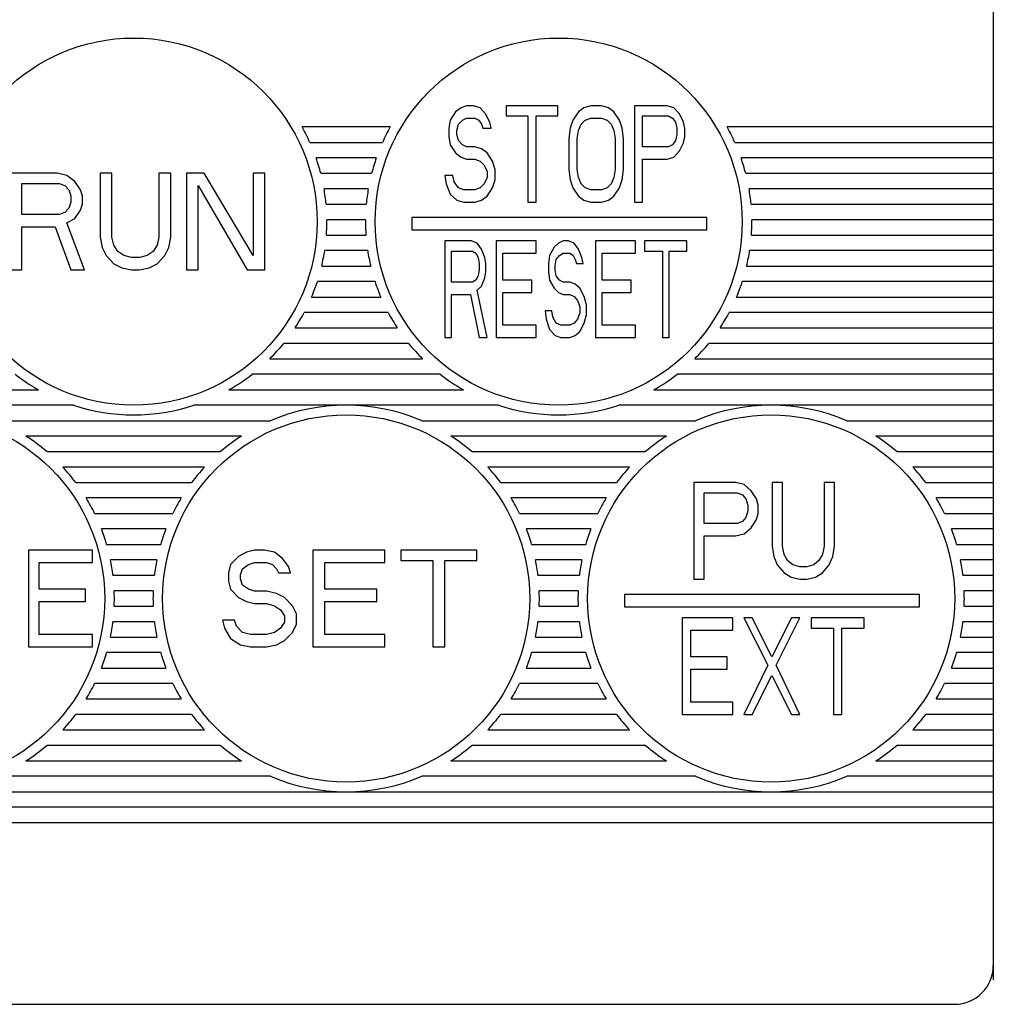
# Model space of a CAD drawing. Extents: x -1585 to -294, y -847 to -319.
# Drawn here: x -1377 to -1351, y -419 to -393 of the extents above; entities that cross this region are included whole.
import ezdxf

# ---------------------------------------------------------------- set-up
doc = ezdxf.new("R2010")
doc.units = 0
doc.header["$LTSCALE"] = 5
doc.layers.add('OUTLINE', color=3, linetype='CONTINUOUS')

msp = doc.modelspace()

# ---------------------------------------------------------------- linework, layer by layer
at = {"layer": 'OUTLINE', "linetype": 'Continuous'}
for p, q in [((-1351.42453, -383.26349), (-1351.42453, -418.13162)), ((-1365.20061, -395.56668), (-1365.34192, -395.67306)), ((-1365.05931, -395.51349), (-1365.20061, -395.56668)), ((-1364.88268, -395.51349), (-1365.05931, -395.51349)), ((-1364.70605, -395.56668), (-1364.88268, -395.51349)), ((-1364.56474, -395.72626), (-1364.70605, -395.56668)), ((-1362.69246, -395.51349), (-1364.03485, -395.51349)), ((-1364.03485, -395.51349), (-1364.03485, -395.77945)), ((-1362.69246, -395.77945), (-1362.69246, -395.51349)), ((-1362.02126, -395.56668), (-1362.16257, -395.67306)), ((-1361.84463, -395.51349), (-1362.02126, -395.56668)), ((-1361.56203, -395.51349), (-1361.84463, -395.51349)), ((-1361.38539, -395.56668), (-1361.56203, -395.51349)), ((-1361.24409, -395.67306), (-1361.38539, -395.56668)), ((-1359.86637, -395.51349), (-1360.7142, -395.51349)), ((-1360.7142, -395.51349), (-1360.7142, -398.01349)), ((-1359.68974, -395.56668), (-1359.86637, -395.51349)), ((-1359.54844, -395.72626), (-1359.68974, -395.56668)), ((-1365.34192, -395.67306), (-1365.48322, -395.88583)), ((-1365.16529, -395.88583), (-1365.05931, -395.83264)), ((-1365.05931, -395.83264), (-1364.84735, -395.83264)), ((-1364.84735, -395.83264), (-1364.74137, -395.88583)), ((-1364.45876, -395.93902), (-1364.56474, -395.72626)), ((-1364.03485, -395.77945), (-1363.46963, -395.77945)), ((-1363.46963, -395.77945), (-1363.46963, -398.01349)), ((-1363.25768, -395.77945), (-1362.69246, -395.77945)), ((-1363.25768, -398.01349), (-1363.25768, -395.77945)), ((-1362.16257, -395.67306), (-1362.30387, -395.88583)), ((-1361.98594, -395.88583), (-1361.84463, -395.83264)), ((-1361.84463, -395.83264), (-1361.56203, -395.83264)), ((-1361.56203, -395.83264), (-1361.42072, -395.88583)), ((-1361.10279, -395.88583), (-1361.24409, -395.67306)), ((-1360.50224, -395.77945), (-1359.83105, -395.77945)), ((-1360.50224, -396.57732), (-1360.50224, -395.77945)), ((-1359.83105, -395.77945), (-1359.72507, -395.83264)), ((-1359.72507, -395.83264), (-1359.65442, -395.93902)), ((-1359.44246, -395.93902), (-1359.54844, -395.72626)), ((-1367.03314, -396.06349), (-1369.31591, -396.06349)), ((-1365.48322, -395.88583), (-1365.51855, -396.0986)), ((-1365.51855, -396.0986), (-1365.51855, -396.31136)), ((-1365.30659, -396.15179), (-1365.27126, -395.99221)), ((-1365.27126, -395.99221), (-1365.16529, -395.88583)), ((-1364.74137, -395.88583), (-1364.67072, -395.99221)), ((-1364.67072, -395.99221), (-1364.63539, -396.0986)), ((-1364.63539, -396.0986), (-1364.42344, -396.0986)), ((-1364.42344, -396.0986), (-1364.45876, -395.93902)), ((-1362.37453, -396.0986), (-1362.40985, -396.36455)), ((-1362.30387, -395.88583), (-1362.37453, -396.0986)), ((-1362.16257, -396.15179), (-1362.09192, -395.99221)), ((-1362.09192, -395.99221), (-1361.98594, -395.88583)), ((-1361.42072, -395.88583), (-1361.31474, -395.99221)), ((-1361.31474, -395.99221), (-1361.24409, -396.15179)), ((-1361.03213, -396.0986), (-1361.10279, -395.88583)), ((-1360.99681, -396.36455), (-1361.03213, -396.0986)), ((-1359.65442, -395.93902), (-1359.61909, -396.0986)), ((-1359.61909, -396.0986), (-1359.61909, -396.25817)), ((-1359.40713, -396.0986), (-1359.44246, -395.93902)), ((-1359.40713, -396.31136), (-1359.40713, -396.0986)), ((-1351.42453, -396.06349), (-1358.31591, -396.06349)), ((-1365.51855, -396.31136), (-1365.48322, -396.52413)), ((-1365.30659, -396.25817), (-1365.30659, -396.15179)), ((-1365.27126, -396.41775), (-1365.30659, -396.25817)), ((-1362.40985, -396.36455), (-1362.40985, -397.16243)), ((-1362.1979, -396.36455), (-1362.16257, -396.15179)), ((-1362.1979, -397.16243), (-1362.1979, -396.36455)), ((-1361.24409, -396.15179), (-1361.20876, -396.36455)), ((-1361.20876, -396.36455), (-1361.20876, -397.16243)), ((-1360.99681, -397.16243), (-1360.99681, -396.36455)), ((-1359.61909, -396.25817), (-1359.65442, -396.41775)), ((-1359.44246, -396.47094), (-1359.40713, -396.31136)), ((-1369.1141, -396.46349), (-1367.23495, -396.46349)), ((-1365.48322, -396.52413), (-1365.34192, -396.73689)), ((-1365.16529, -396.52413), (-1365.27126, -396.41775)), ((-1365.05931, -396.57732), (-1365.16529, -396.52413)), ((-1364.84735, -396.57732), (-1365.05931, -396.57732)), ((-1364.67072, -396.63051), (-1364.84735, -396.57732)), ((-1364.52942, -396.73689), (-1364.67072, -396.63051)), ((-1359.83105, -396.57732), (-1360.50224, -396.57732)), ((-1359.72507, -396.52413), (-1359.83105, -396.57732)), ((-1359.65442, -396.41775), (-1359.72507, -396.52413)), ((-1359.54844, -396.6837), (-1359.44246, -396.47094)), ((-1358.1141, -396.46349), (-1351.42453, -396.46349)), ((-1367.39443, -396.86349), (-1368.95462, -396.86349)), ((-1365.34192, -396.73689), (-1365.20061, -396.84328)), ((-1365.20061, -396.84328), (-1365.05931, -396.89647)), ((-1365.05931, -396.89647), (-1364.84735, -396.89647)), ((-1364.84735, -396.89647), (-1364.70605, -396.94966)), ((-1364.38811, -396.94966), (-1364.52942, -396.73689)), ((-1360.50224, -396.89647), (-1359.86637, -396.89647)), ((-1360.50224, -398.01349), (-1360.50224, -396.89647)), ((-1359.86637, -396.89647), (-1359.68974, -396.84328)), ((-1359.68974, -396.84328), (-1359.54844, -396.6837)), ((-1351.42453, -396.86349), (-1357.95462, -396.86349)), ((-1364.70605, -396.94966), (-1364.60007, -397.05604)), ((-1364.60007, -397.05604), (-1364.52942, -397.21562)), ((-1364.31746, -397.16243), (-1364.38811, -396.94966)), ((-1375.65713, -397.26349), (-1376.87453, -397.26349)), ((-1375.40351, -397.31668), (-1375.65713, -397.26349)), ((-1375.20061, -397.47626), (-1375.40351, -397.31668)), ((-1374.54119, -397.26349), (-1374.54119, -398.91243)), ((-1374.23684, -397.26349), (-1374.54119, -397.26349)), ((-1374.23684, -398.91243), (-1374.23684, -397.26349)), ((-1373.01945, -397.26349), (-1373.01945, -398.91243)), ((-1372.7151, -397.26349), (-1373.01945, -397.26349)), ((-1372.7151, -398.91243), (-1372.7151, -397.26349)), ((-1372.30931, -397.26349), (-1372.30931, -399.76349)), ((-1371.85279, -397.26349), (-1372.30931, -397.26349)), ((-1370.58467, -399.39115), (-1371.85279, -397.26349)), ((-1370.58467, -397.26349), (-1370.58467, -399.39115)), ((-1370.28032, -397.26349), (-1370.58467, -397.26349)), ((-1370.28032, -399.76349), (-1370.28032, -397.26349)), ((-1368.8333, -397.26349), (-1367.51575, -397.26349)), ((-1365.41257, -397.322), (-1365.62453, -397.322)), ((-1365.62453, -397.322), (-1365.5892, -397.53477)), ((-1365.37724, -397.48157), (-1365.41257, -397.322)), ((-1364.52942, -397.37519), (-1364.60007, -397.53477)), ((-1364.52942, -397.21562), (-1364.52942, -397.37519)), ((-1364.31746, -397.42838), (-1364.31746, -397.16243)), ((-1362.40985, -397.16243), (-1362.37453, -397.42838)), ((-1362.16257, -397.37519), (-1362.1979, -397.16243)), ((-1362.09192, -397.53477), (-1362.16257, -397.37519)), ((-1361.24409, -397.37519), (-1361.31474, -397.53477)), ((-1361.20876, -397.16243), (-1361.24409, -397.37519)), ((-1361.03213, -397.42838), (-1360.99681, -397.16243)), ((-1357.8333, -397.26349), (-1351.42453, -397.26349)), ((-1376.57018, -398.32732), (-1376.57018, -397.52945)), ((-1376.57018, -397.52945), (-1375.60641, -397.52945)), ((-1375.60641, -397.52945), (-1375.45424, -397.58264)), ((-1375.45424, -397.58264), (-1375.35279, -397.68902)), ((-1375.04844, -397.68902), (-1375.20061, -397.47626)), ((-1372.00496, -399.76349), (-1372.00496, -397.58264)), ((-1372.00496, -397.58264), (-1370.73684, -399.76349)), ((-1367.60175, -397.66349), (-1368.74731, -397.66349)), ((-1365.5892, -397.53477), (-1365.48322, -397.80072)), ((-1365.27126, -397.64115), (-1365.37724, -397.48157)), ((-1365.12996, -397.69434), (-1365.27126, -397.64115)), ((-1364.70605, -397.64115), (-1364.84735, -397.69434)), ((-1364.60007, -397.53477), (-1364.70605, -397.64115)), ((-1364.52942, -397.85392), (-1364.38811, -397.64115)), ((-1364.38811, -397.64115), (-1364.31746, -397.42838)), ((-1362.37453, -397.42838), (-1362.30387, -397.64115)), ((-1362.30387, -397.64115), (-1362.16257, -397.85392)), ((-1361.98594, -397.64115), (-1362.09192, -397.53477)), ((-1361.84463, -397.69434), (-1361.98594, -397.64115)), ((-1361.42072, -397.64115), (-1361.56203, -397.69434)), ((-1361.31474, -397.53477), (-1361.42072, -397.64115)), ((-1361.24409, -397.85392), (-1361.10279, -397.64115)), ((-1361.10279, -397.64115), (-1361.03213, -397.42838)), ((-1351.42453, -397.66349), (-1357.74731, -397.66349)), ((-1375.35279, -397.68902), (-1375.30206, -397.8486)), ((-1375.30206, -397.8486), (-1375.30206, -398.00817)), ((-1374.99771, -397.8486), (-1375.04844, -397.68902)), ((-1374.99771, -398.06136), (-1374.99771, -397.8486)), ((-1365.48322, -397.80072), (-1365.30659, -397.9603)), ((-1364.84735, -397.69434), (-1365.12996, -397.69434)), ((-1364.67072, -397.9603), (-1364.52942, -397.85392)), ((-1362.16257, -397.85392), (-1362.02126, -397.9603)), ((-1361.56203, -397.69434), (-1361.84463, -397.69434)), ((-1361.38539, -397.9603), (-1361.24409, -397.85392)), ((-1375.35279, -398.16775), (-1375.45424, -398.27413)), ((-1375.30206, -398.00817), (-1375.35279, -398.16775)), ((-1375.04844, -398.22094), (-1374.99771, -398.06136)), ((-1368.69482, -398.06349), (-1367.65423, -398.06349)), ((-1365.30659, -397.9603), (-1365.12996, -398.01349)), ((-1365.12996, -398.01349), (-1364.84735, -398.01349)), ((-1364.84735, -398.01349), (-1364.67072, -397.9603)), ((-1363.46963, -398.01349), (-1363.25768, -398.01349)), ((-1362.02126, -397.9603), (-1361.84463, -398.01349)), ((-1361.84463, -398.01349), (-1361.56203, -398.01349)), ((-1361.56203, -398.01349), (-1361.38539, -397.9603)), ((-1360.7142, -398.01349), (-1360.50224, -398.01349)), ((-1357.69482, -398.06349), (-1351.42453, -398.06349)), ((-1375.60641, -398.32732), (-1376.57018, -398.32732)), ((-1375.45424, -398.27413), (-1375.60641, -398.32732)), ((-1375.20061, -398.4337), (-1375.04844, -398.22094)), ((-1358.83816, -398.40923), (-1366.47453, -398.40923)), ((-1366.47453, -398.40923), (-1366.47453, -398.72838)), ((-1358.83816, -398.72838), (-1358.83816, -398.40923)), ((-1376.57018, -399.76349), (-1376.57018, -398.64647)), ((-1376.57018, -398.64647), (-1375.70786, -398.64647)), ((-1375.70786, -398.64647), (-1375.30206, -399.76349)), ((-1375.40351, -398.54009), (-1375.20061, -398.4337)), ((-1374.94699, -399.76349), (-1375.40351, -398.54009)), ((-1367.67428, -398.46349), (-1368.67478, -398.46349)), ((-1351.42453, -398.46349), (-1357.67478, -398.46349)), ((-1374.54119, -398.91243), (-1374.49047, -399.17838)), ((-1374.18612, -399.12519), (-1374.23684, -398.91243)), ((-1373.01945, -398.91243), (-1373.07018, -399.12519)), ((-1372.76583, -399.17838), (-1372.7151, -398.91243)), ((-1368.68679, -398.86349), (-1367.66226, -398.86349)), ((-1366.47453, -398.72838), (-1358.83816, -398.72838)), ((-1357.68679, -398.86349), (-1351.42453, -398.86349)), ((-1374.49047, -399.17838), (-1374.38902, -399.39115)), ((-1374.08467, -399.28477), (-1374.18612, -399.12519)), ((-1373.07018, -399.12519), (-1373.17163, -399.28477)), ((-1372.86728, -399.39115), (-1372.76583, -399.17838)), ((-1364.93119, -399.01349), (-1365.62453, -399.01349)), ((-1365.62453, -399.01349), (-1365.62453, -401.51349)), ((-1364.78675, -399.06668), (-1364.93119, -399.01349)), ((-1364.67119, -399.22626), (-1364.78675, -399.06668)), ((-1363.25564, -399.01349), (-1364.29564, -399.01349)), ((-1364.29564, -399.01349), (-1364.29564, -401.51349)), ((-1363.25564, -399.33264), (-1363.25564, -399.01349)), ((-1362.79341, -399.17306), (-1362.90897, -399.38583)), ((-1362.67786, -399.06668), (-1362.79341, -399.17306)), ((-1362.5623, -399.01349), (-1362.67786, -399.06668)), ((-1362.41786, -399.01349), (-1362.5623, -399.01349)), ((-1362.27341, -399.06668), (-1362.41786, -399.01349)), ((-1362.15786, -399.22626), (-1362.27341, -399.06668)), ((-1360.68453, -399.01349), (-1361.72453, -399.01349)), ((-1361.72453, -399.01349), (-1361.72453, -401.51349)), ((-1360.68453, -399.33264), (-1360.68453, -399.01349)), ((-1359.35564, -399.01349), (-1360.45341, -399.01349)), ((-1360.45341, -399.01349), (-1360.45341, -399.27945)), ((-1359.35564, -399.27945), (-1359.35564, -399.01349)), ((-1374.38902, -399.39115), (-1374.18612, -399.60392)), ((-1373.9325, -399.39115), (-1374.08467, -399.28477)), ((-1373.7296, -399.44434), (-1373.9325, -399.39115)), ((-1373.5267, -399.44434), (-1373.7296, -399.44434)), ((-1373.3238, -399.39115), (-1373.5267, -399.44434)), ((-1373.17163, -399.28477), (-1373.3238, -399.39115)), ((-1373.07018, -399.60392), (-1372.86728, -399.39115)), ((-1367.61796, -399.26349), (-1368.7311, -399.26349)), ((-1365.45119, -399.27945), (-1364.9023, -399.27945)), ((-1365.45119, -400.07732), (-1365.45119, -399.27945)), ((-1364.9023, -399.27945), (-1364.81564, -399.33264)), ((-1364.81564, -399.33264), (-1364.75786, -399.43902)), ((-1364.75786, -399.43902), (-1364.72897, -399.5986)), ((-1364.58453, -399.43902), (-1364.67119, -399.22626)), ((-1364.55564, -399.5986), (-1364.58453, -399.43902)), ((-1364.1223, -399.33264), (-1363.25564, -399.33264)), ((-1364.1223, -400.02413), (-1364.1223, -399.33264)), ((-1362.90897, -399.38583), (-1362.93786, -399.5986)), ((-1362.73564, -399.49221), (-1362.64897, -399.38583)), ((-1362.64897, -399.38583), (-1362.5623, -399.33264)), ((-1362.5623, -399.33264), (-1362.38897, -399.33264)), ((-1362.38897, -399.33264), (-1362.3023, -399.38583)), ((-1362.3023, -399.38583), (-1362.24453, -399.49221)), ((-1362.07119, -399.43902), (-1362.15786, -399.22626)), ((-1362.0423, -399.5986), (-1362.07119, -399.43902)), ((-1361.55119, -399.33264), (-1360.68453, -399.33264)), ((-1361.55119, -400.02413), (-1361.55119, -399.33264)), ((-1360.45341, -399.27945), (-1359.99119, -399.27945)), ((-1359.99119, -399.27945), (-1359.99119, -401.51349)), ((-1359.81786, -399.27945), (-1359.35564, -399.27945)), ((-1359.81786, -401.51349), (-1359.81786, -399.27945)), ((-1351.42453, -399.26349), (-1357.7311, -399.26349)), ((-1374.18612, -399.60392), (-1373.98322, -399.7103)), ((-1373.27308, -399.7103), (-1373.07018, -399.60392)), ((-1368.80857, -399.66349), (-1367.54048, -399.66349)), ((-1364.72897, -399.5986), (-1364.72897, -399.75817)), ((-1364.55564, -399.81136), (-1364.55564, -399.5986)), ((-1362.93786, -399.5986), (-1362.93786, -399.81136)), ((-1362.76453, -399.65179), (-1362.73564, -399.49221)), ((-1362.76453, -399.75817), (-1362.76453, -399.65179)), ((-1362.24453, -399.49221), (-1362.21564, -399.5986)), ((-1362.21564, -399.5986), (-1362.0423, -399.5986)), ((-1357.80857, -399.66349), (-1351.42453, -399.66349)), ((-1376.87453, -399.76349), (-1376.57018, -399.76349)), ((-1375.30206, -399.76349), (-1374.94699, -399.76349)), ((-1373.98322, -399.7103), (-1373.7296, -399.76349)), ((-1373.7296, -399.76349), (-1373.5267, -399.76349)), ((-1373.5267, -399.76349), (-1373.27308, -399.7103)), ((-1372.30931, -399.76349), (-1372.00496, -399.76349)), ((-1370.73684, -399.76349), (-1370.28032, -399.76349)), ((-1364.75786, -399.91775), (-1364.81564, -400.02413)), ((-1364.72897, -399.75817), (-1364.75786, -399.91775)), ((-1364.58453, -399.97094), (-1364.55564, -399.81136)), ((-1362.93786, -399.81136), (-1362.90897, -400.02413)), ((-1362.73564, -399.91775), (-1362.76453, -399.75817)), ((-1362.64897, -400.02413), (-1362.73564, -399.91775)), ((-1367.42821, -400.06349), (-1368.92084, -400.06349)), ((-1364.9023, -400.07732), (-1365.45119, -400.07732)), ((-1364.81564, -400.02413), (-1364.9023, -400.07732)), ((-1364.78675, -400.29009), (-1364.67119, -400.1837)), ((-1364.67119, -400.1837), (-1364.58453, -399.97094)), ((-1363.37119, -400.02413), (-1364.1223, -400.02413)), ((-1363.37119, -400.34328), (-1363.37119, -400.02413)), ((-1362.90897, -400.02413), (-1362.79341, -400.23689)), ((-1362.5623, -400.07732), (-1362.64897, -400.02413)), ((-1362.38897, -400.07732), (-1362.5623, -400.07732)), ((-1362.24453, -400.13051), (-1362.38897, -400.07732)), ((-1362.12897, -400.23689), (-1362.24453, -400.13051)), ((-1360.80008, -400.02413), (-1361.55119, -400.02413)), ((-1360.80008, -400.34328), (-1360.80008, -400.02413)), ((-1351.42453, -400.06349), (-1357.92084, -400.06349)), ((-1369.07045, -400.46349), (-1367.2786, -400.46349)), ((-1365.45119, -400.39647), (-1364.96008, -400.39647)), ((-1365.45119, -401.51349), (-1365.45119, -400.39647)), ((-1364.96008, -400.39647), (-1364.72897, -401.51349)), ((-1364.52675, -401.51349), (-1364.78675, -400.29009)), ((-1364.1223, -400.34328), (-1363.37119, -400.34328)), ((-1364.1223, -401.19434), (-1364.1223, -400.34328)), ((-1362.79341, -400.23689), (-1362.67786, -400.34328)), ((-1362.67786, -400.34328), (-1362.5623, -400.39647)), ((-1362.5623, -400.39647), (-1362.38897, -400.39647)), ((-1362.38897, -400.39647), (-1362.27341, -400.44966)), ((-1362.27341, -400.44966), (-1362.18675, -400.55604)), ((-1362.01341, -400.44966), (-1362.12897, -400.23689)), ((-1361.95564, -400.66243), (-1362.01341, -400.44966)), ((-1361.55119, -400.34328), (-1360.80008, -400.34328)), ((-1361.55119, -401.19434), (-1361.55119, -400.34328)), ((-1358.07045, -400.46349), (-1351.42453, -400.46349)), ((-1362.18675, -400.55604), (-1362.12897, -400.71562)), ((-1362.12897, -400.71562), (-1362.12897, -400.87519)), ((-1361.95564, -400.92838), (-1361.95564, -400.66243)), ((-1367.08786, -400.86349), (-1369.26119, -400.86349)), ((-1362.85119, -400.822), (-1363.02453, -400.822)), ((-1363.02453, -400.822), (-1362.99564, -401.03477)), ((-1362.8223, -400.98157), (-1362.85119, -400.822)), ((-1362.12897, -400.87519), (-1362.18675, -401.03477)), ((-1362.01341, -401.14115), (-1361.95564, -400.92838)), ((-1351.42453, -400.86349), (-1358.26119, -400.86349)), ((-1363.25564, -401.19434), (-1364.1223, -401.19434)), ((-1363.25564, -401.51349), (-1363.25564, -401.19434)), ((-1362.99564, -401.03477), (-1362.90897, -401.30072)), ((-1362.73564, -401.14115), (-1362.8223, -400.98157)), ((-1362.62008, -401.19434), (-1362.73564, -401.14115)), ((-1362.38897, -401.19434), (-1362.62008, -401.19434)), ((-1362.27341, -401.14115), (-1362.38897, -401.19434)), ((-1362.18675, -401.03477), (-1362.27341, -401.14115)), ((-1362.12897, -401.35392), (-1362.01341, -401.14115)), ((-1360.68453, -401.19434), (-1361.55119, -401.19434)), ((-1360.68453, -401.51349), (-1360.68453, -401.19434)), ((-1369.4987, -401.26349), (-1366.85035, -401.26349)), ((-1362.90897, -401.30072), (-1362.76453, -401.4603)), ((-1362.76453, -401.4603), (-1362.62008, -401.51349)), ((-1362.38897, -401.51349), (-1362.24453, -401.4603)), ((-1362.24453, -401.4603), (-1362.12897, -401.35392)), ((-1358.4987, -401.26349), (-1351.42453, -401.26349)), ((-1366.5575, -401.66349), (-1369.79155, -401.66349)), ((-1365.62453, -401.51349), (-1365.45119, -401.51349)), ((-1364.72897, -401.51349), (-1364.52675, -401.51349)), ((-1364.29564, -401.51349), (-1363.25564, -401.51349)), ((-1362.62008, -401.51349), (-1362.38897, -401.51349)), ((-1361.72453, -401.51349), (-1360.68453, -401.51349)), ((-1359.99119, -401.51349), (-1359.81786, -401.51349)), ((-1351.42453, -401.66349), (-1358.79155, -401.66349)), ((-1370.15352, -402.06349), (-1366.19553, -402.06349)), ((-1359.15352, -402.06349), (-1351.42453, -402.06349)), ((-1365.74006, -402.46349), (-1370.60899, -402.46349)), ((-1351.42453, -402.46349), (-1359.60899, -402.46349)), ((-1387.68935, -402.86349), (-1376.13978, -402.86349)), ((-1371.20927, -402.86349), (-1365.13978, -402.86349)), ((-1360.20927, -402.86349), (-1351.42453, -402.86349)), ((-1375.23577, -403.26349), (-1387.88372, -403.26349)), ((-1364.23577, -403.26349), (-1372.11328, -403.26349)), ((-1351.42453, -403.26349), (-1361.11328, -403.26349)), ((-1377.21493, -403.66349), (-1370.13412, -403.66349)), ((-1366.21493, -403.66349), (-1359.13412, -403.66349)), ((-1355.21493, -403.66349), (-1351.42453, -403.66349)), ((-1370.88746, -404.06349), (-1376.46159, -404.06349)), ((-1359.88746, -404.06349), (-1365.46159, -404.06349)), ((-1351.42453, -404.06349), (-1354.46159, -404.06349)), ((-1375.92491, -404.46349), (-1371.42414, -404.46349)), ((-1364.92491, -404.46349), (-1360.42414, -404.46349)), ((-1353.92491, -404.46349), (-1351.42453, -404.46349)), ((-1371.84059, -404.86349), (-1375.50846, -404.86349)), ((-1360.84059, -404.86349), (-1364.50846, -404.86349)), ((-1351.42453, -404.86349), (-1353.50846, -404.86349)), ((-1375.17453, -405.26349), (-1372.17453, -405.26349)), ((-1364.17453, -405.26349), (-1361.17453, -405.26349)), ((-1358.09587, -405.26349), (-1359.17453, -405.26349)), ((-1359.17453, -405.26349), (-1359.17453, -407.76349)), ((-1357.87115, -405.31668), (-1358.09587, -405.26349)), ((-1356.88239, -405.26349), (-1357.15205, -405.26349)), ((-1357.15205, -405.26349), (-1357.15205, -406.91243)), ((-1356.88239, -406.91243), (-1356.88239, -405.26349)), ((-1355.53408, -405.26349), (-1355.80374, -405.26349)), ((-1355.80374, -405.26349), (-1355.80374, -406.91243)), ((-1355.53408, -406.91243), (-1355.53408, -405.26349)), ((-1353.17453, -405.26349), (-1351.42453, -405.26349)), ((-1358.90486, -405.52945), (-1358.05093, -405.52945)), ((-1358.90486, -406.32732), (-1358.90486, -405.52945)), ((-1358.05093, -405.52945), (-1357.9161, -405.58264)), ((-1357.69138, -405.47626), (-1357.87115, -405.31668)), ((-1357.55655, -405.68902), (-1357.69138, -405.47626)), ((-1372.44536, -405.66349), (-1374.90369, -405.66349)), ((-1361.44536, -405.66349), (-1363.90369, -405.66349)), ((-1357.9161, -405.58264), (-1357.82621, -405.68902)), ((-1357.82621, -405.68902), (-1357.78127, -405.8486)), ((-1357.5116, -405.8486), (-1357.55655, -405.68902)), ((-1351.42453, -405.66349), (-1352.90369, -405.66349)), ((-1374.68454, -406.06349), (-1372.66451, -406.06349)), ((-1363.68454, -406.06349), (-1361.66451, -406.06349)), ((-1357.78127, -406.00817), (-1357.82621, -406.16775)), ((-1357.78127, -405.8486), (-1357.78127, -406.00817)), ((-1357.55655, -406.22094), (-1357.5116, -406.06136)), ((-1357.5116, -406.06136), (-1357.5116, -405.8486)), ((-1352.68454, -406.06349), (-1351.42453, -406.06349)), ((-1357.9161, -406.27413), (-1358.05093, -406.32732)), ((-1357.82621, -406.16775), (-1357.9161, -406.27413)), ((-1357.69138, -406.4337), (-1357.55655, -406.22094)), ((-1372.83929, -406.46349), (-1374.50976, -406.46349)), ((-1361.83929, -406.46349), (-1363.50976, -406.46349)), ((-1358.05093, -406.32732), (-1358.90486, -406.32732)), ((-1357.87115, -406.59328), (-1357.69138, -406.4337)), ((-1351.42453, -406.46349), (-1352.50976, -406.46349)), ((-1358.90486, -406.64647), (-1358.09587, -406.64647)), ((-1358.90486, -407.76349), (-1358.90486, -406.64647)), ((-1358.09587, -406.64647), (-1357.87115, -406.59328)), ((-1374.74187, -407.01349), (-1376.39493, -407.01349)), ((-1376.39493, -407.01349), (-1376.39493, -409.51349)), ((-1374.74187, -407.33264), (-1374.74187, -407.01349)), ((-1374.37453, -406.86349), (-1372.97453, -406.86349)), ((-1370.7523, -407.06668), (-1370.95971, -407.17306)), ((-1370.5449, -407.01349), (-1370.7523, -407.06668)), ((-1370.28564, -407.01349), (-1370.5449, -407.01349)), ((-1370.02638, -407.06668), (-1370.28564, -407.01349)), ((-1369.81897, -407.22626), (-1370.02638, -407.06668)), ((-1367.17453, -407.01349), (-1369.04119, -407.01349)), ((-1369.04119, -407.01349), (-1369.04119, -409.51349)), ((-1367.17453, -407.33264), (-1367.17453, -407.01349)), ((-1364.78934, -407.01349), (-1366.75971, -407.01349)), ((-1366.75971, -407.01349), (-1366.75971, -407.27945)), ((-1364.78934, -407.27945), (-1364.78934, -407.01349)), ((-1363.37453, -406.86349), (-1361.97453, -406.86349)), ((-1357.15205, -406.91243), (-1357.10711, -407.17838)), ((-1356.83745, -407.12519), (-1356.88239, -406.91243)), ((-1355.80374, -406.91243), (-1355.84868, -407.12519)), ((-1355.57902, -407.17838), (-1355.53408, -406.91243)), ((-1352.37453, -406.86349), (-1351.42453, -406.86349)), ((-1376.11942, -407.33264), (-1374.74187, -407.33264)), ((-1376.11942, -408.02413), (-1376.11942, -407.33264)), ((-1373.0735, -407.26349), (-1374.27555, -407.26349)), ((-1370.95971, -407.17306), (-1371.16712, -407.38583)), ((-1370.70045, -407.38583), (-1370.5449, -407.33264)), ((-1370.5449, -407.33264), (-1370.23378, -407.33264)), ((-1370.23378, -407.33264), (-1370.07823, -407.38583)), ((-1369.66341, -407.43902), (-1369.81897, -407.22626)), ((-1368.73008, -407.33264), (-1367.17453, -407.33264)), ((-1368.73008, -408.02413), (-1368.73008, -407.33264)), ((-1366.75971, -407.27945), (-1365.93008, -407.27945)), ((-1365.93008, -407.27945), (-1365.93008, -409.51349)), ((-1365.61897, -407.27945), (-1364.78934, -407.27945)), ((-1365.61897, -409.51349), (-1365.61897, -407.27945)), ((-1362.0735, -407.26349), (-1363.27555, -407.26349)), ((-1357.10711, -407.17838), (-1357.01722, -407.39115)), ((-1356.74756, -407.28477), (-1356.83745, -407.12519)), ((-1356.61273, -407.39115), (-1356.74756, -407.28477)), ((-1355.93857, -407.28477), (-1356.0734, -407.39115)), ((-1355.84868, -407.12519), (-1355.93857, -407.28477)), ((-1355.66891, -407.39115), (-1355.57902, -407.17838)), ((-1351.42453, -407.26349), (-1352.27555, -407.26349)), ((-1371.16712, -407.38583), (-1371.21897, -407.5986)), ((-1371.21897, -407.5986), (-1371.21897, -407.81136)), ((-1370.90786, -407.65179), (-1370.85601, -407.49221)), ((-1370.85601, -407.49221), (-1370.70045, -407.38583)), ((-1370.07823, -407.38583), (-1369.97453, -407.49221)), ((-1369.97453, -407.49221), (-1369.92267, -407.5986)), ((-1369.92267, -407.5986), (-1369.61156, -407.5986)), ((-1369.61156, -407.5986), (-1369.66341, -407.43902)), ((-1357.01722, -407.39115), (-1356.83745, -407.60392)), ((-1356.43295, -407.44434), (-1356.61273, -407.39115)), ((-1356.25318, -407.44434), (-1356.43295, -407.44434)), ((-1356.0734, -407.39115), (-1356.25318, -407.44434)), ((-1355.84868, -407.60392), (-1355.66891, -407.39115)), ((-1374.21066, -407.66349), (-1373.13839, -407.66349)), ((-1371.21897, -407.81136), (-1371.16712, -408.02413)), ((-1370.90786, -407.75817), (-1370.90786, -407.65179)), ((-1370.85601, -407.91775), (-1370.90786, -407.75817)), ((-1363.21066, -407.66349), (-1362.13839, -407.66349)), ((-1359.17453, -407.76349), (-1358.90486, -407.76349)), ((-1356.83745, -407.60392), (-1356.65767, -407.7103)), ((-1356.65767, -407.7103), (-1356.43295, -407.76349)), ((-1356.43295, -407.76349), (-1356.25318, -407.76349)), ((-1356.25318, -407.76349), (-1356.02846, -407.7103)), ((-1356.02846, -407.7103), (-1355.84868, -407.60392)), ((-1352.21066, -407.66349), (-1351.42453, -407.66349)), ((-1374.92555, -408.02413), (-1376.11942, -408.02413)), ((-1374.92555, -408.34328), (-1374.92555, -408.02413)), ((-1373.17052, -408.06349), (-1374.17853, -408.06349)), ((-1371.16712, -408.02413), (-1370.95971, -408.23689)), ((-1370.70045, -408.02413), (-1370.85601, -407.91775)), ((-1370.5449, -408.07732), (-1370.70045, -408.02413)), ((-1370.23378, -408.07732), (-1370.5449, -408.07732)), ((-1369.97453, -408.13051), (-1370.23378, -408.07732)), ((-1367.38193, -408.02413), (-1368.73008, -408.02413)), ((-1367.38193, -408.34328), (-1367.38193, -408.02413)), ((-1362.17052, -408.06349), (-1363.17853, -408.06349)), ((-1351.42453, -408.06349), (-1352.17853, -408.06349)), ((-1376.11942, -408.34328), (-1374.92555, -408.34328)), ((-1376.11942, -409.19434), (-1376.11942, -408.34328)), ((-1370.95971, -408.23689), (-1370.7523, -408.34328)), ((-1370.7523, -408.34328), (-1370.5449, -408.39647)), ((-1369.76712, -408.23689), (-1369.97453, -408.13051)), ((-1369.55971, -408.44966), (-1369.76712, -408.23689)), ((-1368.73008, -408.34328), (-1367.38193, -408.34328)), ((-1368.73008, -409.19434), (-1368.73008, -408.34328)), ((-1353.33816, -408.15923), (-1360.97453, -408.15923)), ((-1360.97453, -408.15923), (-1360.97453, -408.47838)), ((-1353.33816, -408.47838), (-1353.33816, -408.15923)), ((-1374.17853, -408.46349), (-1373.17052, -408.46349)), ((-1370.5449, -408.39647), (-1370.23378, -408.39647)), ((-1370.23378, -408.39647), (-1370.02638, -408.44966)), ((-1370.02638, -408.44966), (-1369.87082, -408.55604)), ((-1369.87082, -408.55604), (-1369.76712, -408.71562)), ((-1369.45601, -408.66243), (-1369.55971, -408.44966)), ((-1363.17853, -408.46349), (-1362.17052, -408.46349)), ((-1360.97453, -408.47838), (-1353.33816, -408.47838)), ((-1352.17853, -408.46349), (-1351.42453, -408.46349)), ((-1373.13839, -408.86349), (-1374.21066, -408.86349)), ((-1371.06341, -408.822), (-1371.37453, -408.822)), ((-1371.37453, -408.822), (-1371.32267, -409.03477)), ((-1371.01156, -408.98157), (-1371.06341, -408.822)), ((-1369.76712, -408.71562), (-1369.76712, -408.87519)), ((-1369.45601, -408.92838), (-1369.45601, -408.66243)), ((-1362.13839, -408.86349), (-1363.21066, -408.86349)), ((-1358.17018, -408.76349), (-1359.47453, -408.76349)), ((-1359.47453, -408.76349), (-1359.47453, -411.26349)), ((-1358.17018, -409.08264), (-1358.17018, -408.76349)), ((-1357.66293, -408.76349), (-1357.88032, -408.76349)), ((-1357.88032, -408.76349), (-1357.26438, -409.98689)), ((-1357.15568, -409.77413), (-1357.66293, -408.76349)), ((-1356.64844, -408.76349), (-1357.15568, -409.77413)), ((-1357.04699, -409.98689), (-1356.43105, -408.76349)), ((-1356.43105, -408.76349), (-1356.64844, -408.76349)), ((-1354.76438, -408.76349), (-1356.14119, -408.76349)), ((-1356.14119, -408.76349), (-1356.14119, -409.02945)), ((-1354.76438, -409.02945), (-1354.76438, -408.76349)), ((-1351.42453, -408.86349), (-1352.21066, -408.86349)), ((-1371.32267, -409.03477), (-1371.16712, -409.30072)), ((-1370.85601, -409.14115), (-1371.01156, -408.98157)), ((-1369.87082, -409.03477), (-1370.02638, -409.14115)), ((-1369.76712, -408.87519), (-1369.87082, -409.03477)), ((-1369.55971, -409.14115), (-1369.45601, -408.92838)), ((-1359.25713, -409.08264), (-1358.17018, -409.08264)), ((-1359.25713, -409.77413), (-1359.25713, -409.08264)), ((-1356.14119, -409.02945), (-1355.56148, -409.02945)), ((-1355.56148, -409.02945), (-1355.56148, -411.26349)), ((-1355.34409, -409.02945), (-1354.76438, -409.02945)), ((-1355.34409, -411.26349), (-1355.34409, -409.02945)), ((-1374.74187, -409.19434), (-1376.11942, -409.19434)), ((-1374.74187, -409.51349), (-1374.74187, -409.19434)), ((-1374.27555, -409.26349), (-1373.0735, -409.26349)), ((-1371.16712, -409.30072), (-1370.90786, -409.4603)), ((-1370.6486, -409.19434), (-1370.85601, -409.14115)), ((-1370.23378, -409.19434), (-1370.6486, -409.19434)), ((-1370.02638, -409.14115), (-1370.23378, -409.19434)), ((-1369.97453, -409.4603), (-1369.76712, -409.35392)), ((-1369.76712, -409.35392), (-1369.55971, -409.14115)), ((-1367.17453, -409.19434), (-1368.73008, -409.19434)), ((-1367.17453, -409.51349), (-1367.17453, -409.19434)), ((-1363.27555, -409.26349), (-1362.0735, -409.26349)), ((-1352.27555, -409.26349), (-1351.42453, -409.26349)), ((-1376.39493, -409.51349), (-1374.74187, -409.51349)), ((-1370.90786, -409.4603), (-1370.6486, -409.51349)), ((-1370.6486, -409.51349), (-1370.23378, -409.51349)), ((-1370.23378, -409.51349), (-1369.97453, -409.4603)), ((-1369.04119, -409.51349), (-1367.17453, -409.51349)), ((-1365.93008, -409.51349), (-1365.61897, -409.51349)), ((-1372.97453, -409.66349), (-1374.37453, -409.66349)), ((-1361.97453, -409.66349), (-1363.37453, -409.66349)), ((-1358.31511, -409.77413), (-1359.25713, -409.77413)), ((-1358.31511, -410.09328), (-1358.31511, -409.77413)), ((-1351.42453, -409.66349), (-1352.37453, -409.66349)), ((-1374.50976, -410.06349), (-1372.83929, -410.06349)), ((-1363.50976, -410.06349), (-1361.83929, -410.06349)), ((-1359.25713, -410.09328), (-1358.31511, -410.09328)), ((-1359.25713, -410.94434), (-1359.25713, -410.09328)), ((-1357.26438, -409.98689), (-1357.88032, -411.26349)), ((-1356.43105, -411.26349), (-1357.04699, -409.98689)), ((-1352.50976, -410.06349), (-1351.42453, -410.06349)), ((-1357.66293, -411.26349), (-1357.15568, -410.25285)), ((-1357.15568, -410.25285), (-1356.64844, -411.26349)), ((-1372.66451, -410.46349), (-1374.68454, -410.46349)), ((-1361.66451, -410.46349), (-1363.68454, -410.46349)), ((-1351.42453, -410.46349), (-1352.68454, -410.46349)), ((-1374.90369, -410.86349), (-1372.44536, -410.86349)), ((-1363.90369, -410.86349), (-1361.44536, -410.86349)), ((-1352.90369, -410.86349), (-1351.42453, -410.86349)), ((-1358.17018, -410.94434), (-1359.25713, -410.94434)), ((-1358.17018, -411.26349), (-1358.17018, -410.94434)), ((-1372.17453, -411.26349), (-1375.17453, -411.26349)), ((-1361.17453, -411.26349), (-1364.17453, -411.26349)), ((-1359.47453, -411.26349), (-1358.17018, -411.26349)), ((-1357.88032, -411.26349), (-1357.66293, -411.26349)), ((-1356.64844, -411.26349), (-1356.43105, -411.26349)), ((-1355.56148, -411.26349), (-1355.34409, -411.26349)), ((-1351.42453, -411.26349), (-1353.17453, -411.26349)), ((-1375.50846, -411.66349), (-1371.84059, -411.66349)), ((-1364.50846, -411.66349), (-1360.84059, -411.66349)), ((-1353.50846, -411.66349), (-1351.42453, -411.66349)), ((-1371.42414, -412.06349), (-1375.92491, -412.06349)), ((-1360.42414, -412.06349), (-1364.92491, -412.06349)), ((-1351.42453, -412.06349), (-1353.92491, -412.06349)), ((-1376.46159, -412.46349), (-1370.88746, -412.46349)), ((-1365.46159, -412.46349), (-1359.88746, -412.46349)), ((-1354.46159, -412.46349), (-1351.42453, -412.46349)), ((-1370.13412, -412.86349), (-1377.21493, -412.86349)), ((-1359.13412, -412.86349), (-1366.21493, -412.86349)), ((-1351.42453, -412.86349), (-1355.21493, -412.86349)), ((-1389.55078, -413.26349), (-1351.42453, -413.26349)), ((-1351.42453, -413.66349), (-1390.26722, -413.66349)), ((-1390.22487, -414.06349), (-1351.42453, -414.06349)), ((-1410.17453, -418.76349), (-1352.42453, -418.76349))]:
    msp.add_line(p, q, dxfattribs=at)
for centre in [(-1373.67453, -398.51349), (-1362.67453, -398.51349), (-1379.17453, -408.26349), (-1368.17453, -408.26349), (-1357.17453, -408.26349)]:
    msp.add_circle(centre, 4.75, dxfattribs=at)
for centre, radius, start, end in [((-1373.67453, -398.51349), 5, 24.204835, 29.340582), ((-1362.67453, -398.51349), 5, 150.659418, 155.795165), ((-1362.67453, -398.51349), 5, 24.204835, 29.340582), ((-1373.67453, -398.51349), 5, 14.477512, 19.268775), ((-1362.67453, -398.51349), 5, 160.731225, 165.522488), ((-1362.67453, -398.51349), 5, 14.477512, 19.268775), ((-1373.67453, -398.51349), 5, 5.163607, 9.787819), ((-1362.67453, -398.51349), 5, 170.212181, 174.836393), ((-1362.67453, -398.51349), 5, 5.163607, 9.787819), ((-1373.67453, -398.51349), 5, 355.986013, 0.572967), ((-1362.67453, -398.51349), 5, 179.427033, 184.013987), ((-1362.67453, -398.51349), 5, 355.986013, 0.572967), ((-1373.67453, -398.51349), 5, 346.702928, 351.373073), ((-1362.67453, -398.51349), 5, 188.626927, 193.297072), ((-1362.67453, -398.51349), 5, 346.702928, 351.373073), ((-1373.67453, -398.51349), 5, 337.045501, 341.94077), ((-1362.67453, -398.51349), 5, 198.05923, 202.954499), ((-1362.67453, -398.51349), 5, 337.045501, 341.94077), ((-1373.67453, -398.51349), 5, 326.632987, 331.965703), ((-1362.67453, -398.51349), 5, 208.034297, 213.367013), ((-1362.67453, -398.51349), 5, 326.632987, 331.965703), ((-1373.67453, -398.51349), 5, 314.765085, 320.949877), ((-1362.67453, -398.51349), 5, 219.050123, 225.234915), ((-1362.67453, -398.51349), 5, 314.765085, 320.949877), ((-1373.67453, -398.51349), 5, 232.185511, 240.458639), ((-1373.67453, -398.51349), 5, 299.541361, 307.814489), ((-1362.67453, -398.51349), 5, 232.185511, 240.458639), ((-1362.67453, -398.51349), 5, 299.541361, 307.814489), ((-1373.67453, -398.51349), 5, 251.805128, 288.194872), ((-1368.17453, -408.26349), 5, 66.926082, 113.073918), ((-1362.67453, -398.51349), 5, 251.805128, 288.194872), ((-1357.17453, -408.26349), 5, 66.926082, 113.073918), ((-1379.17453, -408.26349), 5, 49.464198, 57.14012), ((-1368.17453, -408.26349), 5, 122.85988, 130.535802), ((-1368.17453, -408.26349), 5, 49.464198, 57.14012), ((-1357.17453, -408.26349), 5, 122.85988, 130.535802), ((-1357.17453, -408.26349), 5, 49.464198, 57.14012), ((-1379.17453, -408.26349), 5, 36.869898, 42.843643), ((-1368.17453, -408.26349), 5, 137.156357, 143.130102), ((-1368.17453, -408.26349), 5, 36.869898, 42.843643), ((-1357.17453, -408.26349), 5, 137.156357, 143.130102), ((-1357.17453, -408.26349), 5, 36.869898, 42.843643), ((-1379.17453, -408.26349), 5, 26.103881, 31.332251), ((-1368.17453, -408.26349), 5, 148.667749, 153.896119), ((-1368.17453, -408.26349), 5, 26.103881, 31.332251), ((-1357.17453, -408.26349), 5, 148.667749, 153.896119), ((-1357.17453, -408.26349), 5, 26.103881, 31.332251), ((-1379.17453, -408.26349), 5, 16.260205, 21.100196), ((-1368.17453, -408.26349), 5, 158.899804, 163.739795), ((-1368.17453, -408.26349), 5, 16.260205, 21.100196), ((-1357.17453, -408.26349), 5, 158.899804, 163.739795), ((-1357.17453, -408.26349), 5, 16.260205, 21.100196), ((-1379.17453, -408.26349), 5, 6.892103, 11.536959), ((-1368.17453, -408.26349), 5, 168.463041, 173.107897), ((-1368.17453, -408.26349), 5, 6.892103, 11.536959), ((-1357.17453, -408.26349), 5, 168.463041, 173.107897), ((-1357.17453, -408.26349), 5, 6.892103, 11.536959), ((-1379.17453, -408.26349), 5, 357.707557, 2.292443), ((-1368.17453, -408.26349), 5, 177.707557, 182.292443), ((-1368.17453, -408.26349), 5, 357.707557, 2.292443), ((-1357.17453, -408.26349), 5, 177.707557, 182.292443), ((-1357.17453, -408.26349), 5, 357.707557, 2.292443), ((-1379.17453, -408.26349), 5, 348.463041, 353.107897), ((-1368.17453, -408.26349), 5, 186.892103, 191.536959), ((-1368.17453, -408.26349), 5, 348.463041, 353.107897), ((-1357.17453, -408.26349), 5, 186.892103, 191.536959), ((-1357.17453, -408.26349), 5, 348.463041, 353.107897), ((-1379.17453, -408.26349), 5, 338.899804, 343.739795), ((-1368.17453, -408.26349), 5, 196.260205, 201.100196), ((-1368.17453, -408.26349), 5, 338.899804, 343.739795), ((-1357.17453, -408.26349), 5, 196.260205, 201.100196), ((-1357.17453, -408.26349), 5, 338.899804, 343.739795), ((-1379.17453, -408.26349), 5, 328.667749, 333.896119), ((-1368.17453, -408.26349), 5, 206.103881, 211.332251), ((-1368.17453, -408.26349), 5, 328.667749, 333.896119), ((-1357.17453, -408.26349), 5, 206.103881, 211.332251), ((-1357.17453, -408.26349), 5, 328.667749, 333.896119), ((-1379.17453, -408.26349), 5, 317.156357, 323.130102), ((-1368.17453, -408.26349), 5, 216.869898, 222.843643), ((-1368.17453, -408.26349), 5, 317.156357, 323.130102), ((-1357.17453, -408.26349), 5, 216.869898, 222.843643), ((-1357.17453, -408.26349), 5, 317.156357, 323.130102), ((-1379.17453, -408.26349), 5, 302.85988, 310.535802), ((-1368.17453, -408.26349), 5, 229.464198, 237.14012), ((-1368.17453, -408.26349), 5, 302.85988, 310.535802), ((-1357.17453, -408.26349), 5, 229.464198, 237.14012), ((-1357.17453, -408.26349), 5, 302.85988, 310.535802), ((-1368.17453, -408.26349), 5, 246.926082, 293.073918), ((-1357.17453, -408.26349), 5, 246.926082, 293.073918), ((-1352.42453, -417.76349), 1, 270, 0)]:
    msp.add_arc(centre, radius, start, end, dxfattribs=at)

doc.saveas('drawing.dxf')
